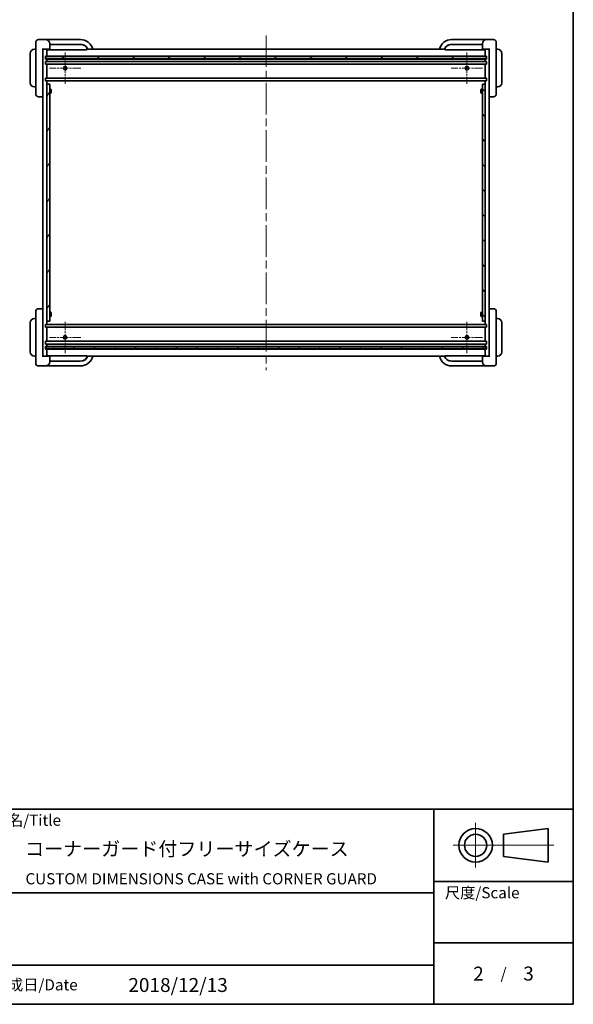
# Model space of a CAD drawing. Units: millimetres. Extents: x 58 to 4379, y 32 to 1156.
# Drawn here: x 2799 to 3196, y 32 to 738 of the extents above; entities that cross this region are included whole.
import ezdxf
from ezdxf.enums import TextEntityAlignment as Align

# ---------------------------------------------------------------- set-up
doc = ezdxf.new("R2010")
doc.units = ezdxf.units.MM
doc.header["$LTSCALE"] = 4
doc.linetypes.add('CHAIN', pattern=[0.3543, 0.2362, -0.0295, 0.0591, -0.0295])
for name, color, linetype, lineweight in [('Border (ISO)', 7, 'Continuous', 35), ('Center Mark (ISO)', 131, 'Continuous', 18), ('Centerline (ISO)', 131, 'Continuous', 18), ('Hatch (ISO)', 1, 'Continuous', 18), ('Title (ISO)', 7, 'Continuous', 35), ('Visible (ISO)', 7, 'Continuous', 35)]:
    doc.layers.add(name, color=color, linetype=linetype, lineweight=lineweight)
doc.styles.add('Note Text (TK)', font='txt')
doc.styles.add('文字スタイル67', font='arial.ttf')

# ---------------------------------------------------------------- blocks, each defined once
blk = doc.blocks.new('図面枠 tk図枠')
at = {"layer": 'Border (ISO)'}
for p in [(405.5, 289), (14.5, 8)]:
    blk.add_line(p, (405.5, 8), dxfattribs=at)
blk = doc.blocks.new('表題欄 tk表題欄')
at = {"layer": 'Hatch (ISO)'}
h = blk.add_hatch(color=256, dxfattribs=at)
edge = h.paths.add_edge_path(flags=0)
edge.add_arc((95.58, 236.3), 0.596, 270, 360)
edge.add_line((96.17, 236.3), (96.17, 239.71))
edge.add_arc((95.58, 239.71), 0.596, 0, 90)
edge.add_line((95.58, 240.31), (79.14, 240.31))
edge.add_arc((79.14, 239.71), 0.596, 90, 180)
edge.add_line((78.54, 239.71), (78.54, 236.3))
edge.add_arc((79.14, 236.3), 0.596, 180, 270)
edge.add_line((79.14, 235.7), (95.58, 235.7))
edge = h.paths.add_edge_path()
edge.add_line((77.84, 239.96), (77.84, 236.05))
edge.add_arc((78.54, 236.05), 0.702, 180, 270)
edge.add_line((78.54, 235.35), (96.17, 235.35))
edge.add_arc((96.17, 236.05), 0.702, 270, 360)
edge.add_line((96.87, 236.05), (96.87, 239.96))
edge.add_arc((96.17, 239.96), 0.702, 0, 90)
edge.add_line((96.17, 240.66), (78.54, 240.66))
edge.add_arc((78.54, 239.96), 0.702, 90, 180)
for points in [[(79.07, 239.15), (79.07, 238.66), (79.92, 238.66), (79.92, 236.66), (80.51, 236.66), (80.51, 238.66), (81.36, 238.66), (81.36, 239.15)], [(85.68, 236.66), (84.94, 237.89), (84.42, 237.32), (84.42, 236.66), (83.9, 236.66), (83.9, 239.15), (84.42, 239.15), (84.42, 238.1), (85.39, 239.15), (86.11, 239.15), (85.32, 238.3), (86.3, 236.66)], [(92.09, 239.15), (92.09, 236.66), (92.61, 236.66), (92.61, 237.66), (93.77, 237.66), (93.77, 236.66), (94.29, 236.66), (94.29, 239.15), (93.77, 239.15), (93.77, 238.15), (92.61, 238.15), (92.61, 239.15)], [(94.84, 239.15), (94.84, 236.66), (95.36, 236.66), (95.36, 239.15)]]:
    blk.add_hatch(color=256, dxfattribs=at).paths.add_polyline_path(points)
h = blk.add_hatch(color=256, dxfattribs=at)
h.paths.add_polyline_path([(82.59, 237.71), (81.95, 237.71), (82.27, 238.58)], flags=0)
h.paths.add_polyline_path([(82.78, 237.2), (81.76, 237.2), (81.57, 236.66), (80.95, 236.66), (81.86, 239.15), (82.68, 239.15), (83.59, 236.66), (82.98, 236.66)])
h = blk.add_hatch(color=256, dxfattribs=at)
h.paths.add_polyline_path([(87.53, 237.71), (88.16, 237.71), (87.85, 238.58)], flags=0)
h.paths.add_polyline_path([(87.14, 236.66), (87.34, 237.2), (88.35, 237.2), (88.55, 236.66), (89.17, 236.66), (88.25, 239.15), (87.44, 239.15), (86.52, 236.66)])
h = blk.add_hatch(color=256, dxfattribs=at)
edge = h.paths.add_edge_path()
edge.add_arc((90.52, 237.9), 1.27, 38.5505, 336.582)
edge.add_line((91.69, 237.4), (91.17, 237.62))
edge.add_ellipse((90.52, 237.9), major_axis=(0, -0.8), ratio=0.867347, start_angle=128.5505, end_angle=426.582, ccw=False)
edge.add_line((91.09, 238.36), (91.52, 238.7))
at = {"layer": 'Title (ISO)'}
for p, q in [((74.71, 244.05), (255.71, 244.05)), ((74.71, 209.05), (74.71, 244.05)), ((149.71, 244.05), (149.71, 209.05)), ((230.71, 244.05), (230.71, 209.05)), ((255.71, 244.05), (255.71, 209.05)), ((243.21, 239.55), (251.21, 240.55)), ((251.21, 234.55), (251.21, 240.55)), ((243.21, 239.55), (243.21, 235.55)), ((243.21, 235.55), (251.21, 234.55)), ((230.71, 231.05), (255.71, 231.05)), ((74.71, 229.05), (230.71, 229.05)), ((99.71, 229.05), (99.71, 209.05)), ((124.71, 229.05), (124.71, 209.05)), ((230.71, 220.05), (255.71, 220.05)), ((149.71, 216.05), (230.71, 216.05)), ((255.71, 209.05), (74.71, 209.05))]:
    blk.add_line(p, q, dxfattribs=at)
at = {"layer": 'Title (ISO)', "color": 4, "linetype": 'CHAIN', "lineweight": 18, "ltscale": 8.88956}
blk.add_line((238.21, 241.55), (238.21, 233.55), dxfattribs=at)
at = {"layer": 'Title (ISO)', "color": 4, "linetype": 'CHAIN', "lineweight": 18, "ltscale": 20.001633}
blk.add_line((252.21, 237.55), (234.21, 237.55), dxfattribs=at)
at = {"layer": 'Title (ISO)'}
for radius in [3, 2]:
    blk.add_circle((238.21, 237.55), radius, dxfattribs=at)
at = {"layer": 'Title (ISO)', "color": 1, "char_height": 2, "line_spacing_factor": 1.5, "style": 'Note Text (TK)'}
for s, insert, attachment_point in [('\\fＭＳ Ｐゴシック|b0|i0;\\H2.0000;品名/Title', (151.71, 242.05), 4), ('\\fＭＳ Ｐゴシック|b0|i0;\\H2.0000;尺度/Scale', (232.71, 229.05), 4), ('\\fＭＳ Ｐゴシック|b0|i0;\\H2.0000;承認/Approved', (87.21, 227.05), 5), ('\\fＭＳ Ｐゴシック|b0|i0;\\H2.0000;検図/Checked', (112.21, 227.05), 5), ('\\fＭＳ Ｐゴシック|b0|i0;\\H2.0000;製図/Created', (137.21, 227.05), 5), ('\\fＭＳ Ｐゴシック|b0|i0;\\H2.0000;作成日/Date', (151.71, 212.55), 4)]:
    blk.add_mtext(s, dxfattribs=dict(at, insert=insert, attachment_point=attachment_point))
at = {"layer": 'Title (ISO)', "color": 7, "line_spacing_factor": 1.5, "style": 'Note Text (TK)'}
for s, insert, char_height, attachment_point in [('株式会社タカチ電機工業', (99.87, 238.05), 2.5, 4), ('\\fArial|b0|i0;\\H1.4986;TAKACHI ELECTRONICS ENCLOSURE CO., LTD.', (99.87, 232.05), 1.4986, 4), ('\\fＭＳ Ｐゴシック|b0|i0;\\H2.0000;/', (243.21, 214.55), 2, 5)]:
    blk.add_mtext(s, dxfattribs=dict(at, insert=insert, char_height=char_height, attachment_point=attachment_point))
at = {"layer": 'Title (ISO)', "color": 7}
for tag, p, height, style in [('<品名>_001', (157.5, 235.65), 2.5, 'Note Text (TK)'), ('<Title>_001', (157.57, 230.55), 2, '文字スタイル67'), ('<ページ_No.>_001', (237.95, 213.3), 2.5, 'Note Text (TK)'), ('<総ページ数>_001', (246.8, 213.3), 2.5, 'Note Text (TK)'), ('作成日_001', (175.62, 211.28), 2.5, 'Note Text (TK)')]:
    blk.add_attdef(tag, p, '', height=height, dxfattribs=dict(at, style=style))
at = {"layer": 'Title (ISO)', "color": 7, "style": 'Note Text (TK)'}
blk.add_attdef('<尺度>', text='', height=2.5, dxfattribs=at).set_placement((243.21, 223.55), align=Align.MIDDLE_CENTER)

msp = doc.modelspace()

# ---------------------------------------------------------------- hatches: boundary and pattern name
at = {"layer": 'Hatch (ISO)'}
h = msp.add_hatch(dxfattribs=at)
h.set_pattern_fill('ANSI31', color=256, scale=101.6, angle=-14.9999778, style=0)
h.set_pattern_definition([(30, (1574, 1e-06), (-6.35, 10.99852), [])])
h.paths.add_polyline_path([(3133.5745, 711.3638), (3133.5745, 709.8638), (2818.0745, 709.8638), (2818.0745, 711.3638)])
h = msp.add_hatch(dxfattribs=at)
h.set_pattern_fill('ANSI31', color=256, scale=101.6, angle=14.9999778, style=0)
h.set_pattern_definition([(60, (1574, 1e-06), (-10.99852, 6.35), [])])
h.paths.add_polyline_path([(2818.8245, 691.6138), (2820.8245, 691.6138), (2820.8245, 521.6138), (2818.8245, 521.6138)])
h = msp.add_hatch(dxfattribs=at)
h.set_pattern_fill('ANSI31', color=256, scale=101.6, angle=90.0002105, style=0)
h.set_pattern_definition([(135.0002, (1574, 1e-06), (-8.98022, -8.98029), [])])
h.paths.add_polyline_path([(3132.8245, 521.6138), (3130.8245, 521.6138), (3130.8245, 691.6138), (3132.8245, 691.6138)])
h = msp.add_hatch(dxfattribs=at)
h.set_pattern_fill('ANSI31', color=256, scale=101.6, angle=75.0001754, style=0)
h.set_pattern_definition([(120.0002, (1574, 1e-06), (-10.9985, -6.35003), [])])
h.paths.add_polyline_path([(3133.5745, 503.3638), (3133.5745, 501.8638), (2818.0745, 501.8638), (2818.0745, 503.3638)])

# ---------------------------------------------------------------- linework, layer by layer
at = {"layer": 'Center Mark (ISO)', "linetype": 'CHAIN', "ltscale": 6.239052}
for p, q in [((2831.8245, 714.3433), (2831.8245, 691.8843)), ((3119.8245, 714.3433), (3119.8245, 691.8843)), ((2843.054, 703.1138), (2820.595, 703.1138)), ((3131.054, 703.1138), (3108.595, 703.1138)), ((2831.8245, 521.3433), (2831.8245, 498.8843)), ((3119.8245, 521.3433), (3119.8245, 498.8843)), ((2843.054, 510.1138), (2820.595, 510.1138)), ((3131.054, 510.1138), (3108.595, 510.1138))]:
    msp.add_line(p, q, dxfattribs=at)
at = {"layer": 'Centerline (ISO)', "linetype": 'CHAIN', "ltscale": 23.990969}
msp.add_line((2975.8245, 726.6138), (2975.8245, 486.6138), dxfattribs=at)
at = {"layer": 'Visible (ISO)'}
for p, q in [((2810.8245, 714.6138), (2810.8245, 721.6138)), ((2817.8245, 723.6138), (2812.8245, 723.6138)), ((2825.8245, 723.6138), (2817.8245, 723.6138)), ((2820.8245, 720.6138), (2820.8245, 716.6138)), ((2820.8245, 720.1138), (2825.8245, 720.1138)), ((2820.8245, 720.1138), (2825.8245, 720.1138)), ((2842.8245, 723.6138), (2825.8245, 723.6138)), ((2825.8245, 720.1138), (2842.7448, 720.1138)), ((2825.8245, 720.1138), (2842.7448, 720.1138)), ((3125.8245, 723.6138), (3108.8245, 723.6138)), ((3108.9042, 720.1138), (3125.8245, 720.1138)), ((3108.9042, 720.1138), (3125.8245, 720.1138)), ((3133.8245, 723.6138), (3125.8245, 723.6138)), ((3125.8245, 720.1138), (3130.8245, 720.1138)), ((3125.8245, 720.1138), (3130.8245, 720.1138)), ((3130.8245, 716.6138), (3130.8245, 720.6138)), ((3138.8245, 723.6138), (3133.8245, 723.6138)), ((3140.8245, 721.6138), (3140.8245, 714.6138)), ((2806.8245, 713.6138), (2806.8245, 692.6138)), ((2810.8245, 716.6138), (2809.8245, 716.6138)), ((2810.8245, 714.6138), (2810.8245, 691.6138)), ((2815.5245, 716.6138), (2815.8245, 716.6138)), ((2815.8245, 716.6138), (2818.8245, 716.6138)), ((2815.8245, 496.6138), (2815.8245, 716.6138)), ((2818.8242, 716.6138), (2820.8245, 716.6138)), ((2818.8245, 716.6138), (2818.8245, 711.6138)), ((2820.3245, 716.3138), (2818.8245, 716.3138)), ((2820.3245, 716.3138), (2825.8245, 716.3138)), ((2825.8245, 716.3138), (2847.1945, 716.3138)), ((2847.6945, 716.6138), (2847.6528, 716.6138)), ((2848.4813, 716.6138), (2847.6945, 716.6138)), ((2848.4813, 716.6138), (2851.4227, 716.6138)), ((2851.4234, 716.6138), (3100.2256, 716.6138)), ((3100.2262, 716.6138), (3103.1676, 716.6138)), ((3103.9544, 716.6138), (3103.1676, 716.6138)), ((3103.9961, 716.6138), (3103.9544, 716.6138)), ((3104.4544, 716.3138), (3125.8245, 716.3138)), ((3125.8245, 716.3138), (3131.3245, 716.3138)), ((3130.8245, 716.6138), (3132.8247, 716.6138)), ((3132.8245, 716.3138), (3131.3245, 716.3138)), ((3132.8245, 716.6138), (3132.8245, 711.6138)), ((3132.8245, 716.6138), (3135.8245, 716.6138)), ((3135.8245, 716.6138), (3135.8245, 496.6138)), ((3135.8245, 716.6138), (3136.1245, 716.6138)), ((3141.8245, 716.6138), (3140.8245, 716.6138)), ((3140.8245, 691.6138), (3140.8245, 714.6138)), ((3144.8245, 692.6138), (3144.8245, 713.6138)), ((2817.8245, 709.6138), (2817.8245, 711.6138)), ((2817.8245, 711.6138), (2818.8245, 711.6138)), ((2818.8245, 709.6138), (2817.8245, 709.6138)), ((2817.8245, 705.9138), (2817.8245, 707.9138)), ((2817.8245, 707.9138), (2818.8245, 707.9138)), ((2818.8245, 705.9138), (2817.8245, 705.9138)), ((2818.0745, 711.3638), (3133.5745, 711.3638)), ((2818.0745, 709.8638), (2818.0745, 711.3638)), ((3133.5745, 709.8638), (2818.0745, 709.8638)), ((2818.8245, 711.6138), (2826.8245, 711.6138)), ((2826.8245, 709.6138), (2818.8245, 709.6138)), ((2818.8245, 709.6138), (2818.8245, 707.9138)), ((2818.8245, 707.9138), (2826.8245, 707.9138)), ((2826.8245, 705.9138), (2818.8245, 705.9138)), ((2818.8245, 705.9138), (2818.8245, 695.9138)), ((2826.8245, 711.6138), (3124.8245, 711.6138)), ((3124.8245, 709.6138), (2826.8245, 709.6138)), ((2826.8245, 707.9138), (3124.8245, 707.9138)), ((3124.8245, 705.9138), (2826.8245, 705.9138)), ((3124.8245, 711.6138), (3132.8245, 711.6138)), ((3132.8245, 709.6138), (3124.8245, 709.6138)), ((3124.8245, 707.9138), (3132.8245, 707.9138)), ((3132.8245, 705.9138), (3124.8245, 705.9138)), ((3132.8245, 711.6138), (3133.8245, 711.6138)), ((3133.8245, 709.6138), (3132.8245, 709.6138)), ((3132.8245, 709.6138), (3132.8245, 707.9138)), ((3132.8245, 707.9138), (3133.8245, 707.9138)), ((3133.8245, 705.9138), (3132.8245, 705.9138)), ((3132.8245, 705.9138), (3132.8245, 695.9138)), ((3133.5745, 711.3638), (3133.5745, 709.8638)), ((3133.8245, 711.6138), (3133.8245, 709.6138)), ((3133.8245, 707.9138), (3133.8245, 705.9138)), ((2817.8245, 693.9138), (2817.8245, 695.9138)), ((2817.8245, 695.9138), (2818.8245, 695.9138)), ((2818.8245, 693.9138), (2817.8245, 693.9138)), ((2818.8245, 695.9138), (2826.8245, 695.9138)), ((2826.8245, 693.9138), (2818.8245, 693.9138)), ((2818.8245, 693.9138), (2818.8245, 519.3138)), ((2826.8245, 695.9138), (3124.8245, 695.9138)), ((3124.8245, 693.9138), (2826.8245, 693.9138)), ((3124.8245, 695.9138), (3132.8245, 695.9138)), ((3132.8245, 693.9138), (3124.8245, 693.9138)), ((3132.8245, 695.9138), (3133.8245, 695.9138)), ((3133.8245, 693.9138), (3132.8245, 693.9138)), ((3132.8245, 693.9138), (3132.8245, 519.3138)), ((3133.8245, 695.9138), (3133.8245, 693.9138)), ((2809.8245, 689.6138), (2810.8245, 689.6138)), ((2810.8245, 684.6138), (2810.8245, 691.6138)), ((2818.8245, 691.6138), (2820.8245, 691.6138)), ((2818.8245, 521.6138), (2818.8245, 691.6138)), ((2820.8245, 691.6138), (2820.8245, 521.6138)), ((2820.8245, 688.1138), (2821.658, 688.1138)), ((2820.8245, 685.1138), (2821.658, 685.1138)), ((2821.658, 685.1138), (2821.658, 688.1138)), ((2821.9645, 687.8073), (2821.658, 688.1138)), ((2821.9645, 685.4203), (2821.658, 685.1138)), ((2821.9645, 685.4203), (2821.9645, 687.8073)), ((3129.6845, 687.8073), (3129.991, 688.1138)), ((3129.6845, 687.8073), (3129.6845, 685.4203)), ((3129.6845, 685.4203), (3129.991, 685.1138)), ((3129.991, 688.1138), (3129.991, 685.1138)), ((3130.8245, 688.1138), (3129.991, 688.1138)), ((3130.8245, 685.1138), (3129.991, 685.1138)), ((3130.8245, 691.6138), (3132.8245, 691.6138)), ((3130.8245, 521.6138), (3130.8245, 691.6138)), ((3132.8245, 691.6138), (3132.8245, 521.6138)), ((3140.8245, 691.6138), (3140.8245, 684.6138)), ((3140.8245, 689.6138), (3141.8245, 689.6138)), ((2812.8245, 682.6138), (2815.5245, 682.6138)), ((2815.5245, 682.6138), (2815.8245, 682.6138)), ((3135.8245, 682.6138), (3136.1245, 682.6138)), ((3136.1245, 682.6138), (3138.8245, 682.6138)), ((2815.5245, 530.6138), (2812.8245, 530.6138)), ((2815.8245, 530.6138), (2815.5245, 530.6138)), ((3136.1245, 530.6138), (3135.8245, 530.6138)), ((3138.8245, 530.6138), (3136.1245, 530.6138)), ((2810.8245, 523.6138), (2809.8245, 523.6138)), ((2810.8245, 521.6138), (2810.8245, 528.6138)), ((2820.8245, 528.1138), (2821.658, 528.1138)), ((2820.8245, 525.1138), (2821.658, 525.1138)), ((2821.658, 525.1138), (2821.658, 528.1138)), ((2821.9645, 527.8073), (2821.658, 528.1138)), ((2821.9645, 525.4203), (2821.658, 525.1138)), ((2821.9645, 525.4203), (2821.9645, 527.8073)), ((3129.6845, 527.8073), (3129.991, 528.1138)), ((3129.6845, 527.8073), (3129.6845, 525.4203)), ((3129.6845, 525.4203), (3129.991, 525.1138)), ((3129.991, 528.1138), (3129.991, 525.1138)), ((3130.8245, 528.1138), (3129.991, 528.1138)), ((3130.8245, 525.1138), (3129.991, 525.1138)), ((3140.8245, 528.6138), (3140.8245, 521.6138)), ((3141.8245, 523.6138), (3140.8245, 523.6138)), ((2806.8245, 520.6138), (2806.8245, 499.6138)), ((2810.8245, 521.6138), (2810.8245, 498.6138)), ((2817.8245, 517.3138), (2817.8245, 519.3138)), ((2817.8245, 519.3138), (2818.8245, 519.3138)), ((2818.8245, 517.3138), (2817.8245, 517.3138)), ((2820.8245, 521.6138), (2818.8245, 521.6138)), ((2818.8245, 519.3138), (2826.8245, 519.3138)), ((2818.8245, 517.3138), (2818.8245, 507.3138)), ((2826.8245, 517.3138), (2818.8245, 517.3138)), ((2826.8245, 519.3138), (3124.8245, 519.3138)), ((3124.8245, 517.3138), (2826.8245, 517.3138)), ((3124.8245, 519.3138), (3132.8245, 519.3138)), ((3132.8245, 517.3138), (3124.8245, 517.3138)), ((3132.8245, 521.6138), (3130.8245, 521.6138)), ((3132.8245, 519.3138), (3133.8245, 519.3138)), ((3132.8245, 517.3138), (3132.8245, 507.3138)), ((3133.8245, 517.3138), (3132.8245, 517.3138)), ((3133.8245, 519.3138), (3133.8245, 517.3138)), ((3140.8245, 498.6138), (3140.8245, 521.6138)), ((3144.8245, 499.6138), (3144.8245, 520.6138)), ((2817.8245, 505.3138), (2817.8245, 507.3138)), ((2817.8245, 507.3138), (2818.8245, 507.3138)), ((2818.8245, 505.3138), (2817.8245, 505.3138)), ((2817.8245, 501.6138), (2817.8245, 503.6138)), ((2817.8245, 503.6138), (2818.8245, 503.6138)), ((2818.8245, 501.6138), (2817.8245, 501.6138)), ((2818.0745, 503.3638), (3133.5745, 503.3638)), ((2818.0745, 501.8638), (2818.0745, 503.3638)), ((3133.5745, 501.8638), (2818.0745, 501.8638)), ((2818.8245, 507.3138), (2826.8245, 507.3138)), ((2818.8245, 505.3138), (2818.8245, 503.6138)), ((2826.8245, 505.3138), (2818.8245, 505.3138)), ((2818.8245, 503.6138), (2826.8245, 503.6138)), ((2818.8245, 501.6138), (2818.8245, 496.6138)), ((2826.8245, 501.6138), (2818.8245, 501.6138)), ((2826.8245, 507.3138), (3124.8245, 507.3138)), ((3124.8245, 505.3138), (2826.8245, 505.3138)), ((2826.8245, 503.6138), (3124.8245, 503.6138)), ((3124.8245, 501.6138), (2826.8245, 501.6138)), ((3124.8245, 507.3138), (3132.8245, 507.3138)), ((3132.8245, 505.3138), (3124.8245, 505.3138)), ((3124.8245, 503.6138), (3132.8245, 503.6138)), ((3132.8245, 501.6138), (3124.8245, 501.6138)), ((3132.8245, 507.3138), (3133.8245, 507.3138)), ((3132.8245, 505.3138), (3132.8245, 503.6138)), ((3133.8245, 505.3138), (3132.8245, 505.3138)), ((3132.8245, 503.6138), (3133.8245, 503.6138)), ((3132.8245, 501.6138), (3132.8245, 496.6138)), ((3133.8245, 501.6138), (3132.8245, 501.6138)), ((3133.5745, 503.3638), (3133.5745, 501.8638)), ((3133.8245, 507.3138), (3133.8245, 505.3138)), ((3133.8245, 503.6138), (3133.8245, 501.6138)), ((2809.8245, 496.6138), (2810.8245, 496.6138)), ((2810.8245, 491.6138), (2810.8245, 498.6138)), ((2815.8245, 496.6138), (2815.5245, 496.6138)), ((2818.8245, 496.6138), (2815.8245, 496.6138)), ((2820.8245, 496.6138), (2818.8242, 496.6138)), ((2818.8245, 496.9138), (2820.3245, 496.9138)), ((2825.8245, 496.9138), (2820.3245, 496.9138)), ((2820.8245, 496.6138), (2820.8245, 492.6138)), ((2847.1945, 496.9138), (2825.8245, 496.9138)), ((2847.6528, 496.6138), (2847.6945, 496.6138)), ((2847.6945, 496.6138), (2848.4813, 496.6138)), ((2851.4227, 496.6138), (2848.4813, 496.6138)), ((3100.2256, 496.6138), (2851.4234, 496.6138)), ((3103.1676, 496.6138), (3100.2262, 496.6138)), ((3103.1676, 496.6138), (3103.9544, 496.6138)), ((3103.9544, 496.6138), (3103.9961, 496.6138)), ((3125.8245, 496.9138), (3104.4544, 496.9138)), ((3131.3245, 496.9138), (3125.8245, 496.9138)), ((3132.8247, 496.6138), (3130.8245, 496.6138)), ((3130.8245, 492.6138), (3130.8245, 496.6138)), ((3131.3245, 496.9138), (3132.8245, 496.9138)), ((3135.8245, 496.6138), (3132.8245, 496.6138)), ((3136.1245, 496.6138), (3135.8245, 496.6138)), ((3140.8245, 498.6138), (3140.8245, 491.6138)), ((3140.8245, 496.6138), (3141.8245, 496.6138)), ((2812.8245, 489.6138), (2817.8245, 489.6138)), ((2817.8245, 489.6138), (2825.8245, 489.6138)), ((2825.8245, 493.1138), (2820.8245, 493.1138)), ((2825.8245, 493.1138), (2820.8245, 493.1138)), ((2842.7448, 493.1138), (2825.8245, 493.1138)), ((2842.7448, 493.1138), (2825.8245, 493.1138)), ((2825.8245, 489.6138), (2842.8245, 489.6138)), ((3108.8245, 489.6138), (3125.8245, 489.6138)), ((3125.8245, 493.1138), (3108.9042, 493.1138)), ((3125.8245, 493.1138), (3108.9042, 493.1138)), ((3130.8245, 493.1138), (3125.8245, 493.1138)), ((3130.8245, 493.1138), (3125.8245, 493.1138)), ((3125.8245, 489.6138), (3133.8245, 489.6138)), ((3133.8245, 489.6138), (3138.8245, 489.6138))]:
    msp.add_line(p, q, dxfattribs=at)
for centre in [(2831.8245, 703.1138), (3119.8245, 703.1138), (2831.8245, 510.1138), (3119.8245, 510.1138)]:
    msp.add_circle(centre, 1.2295, dxfattribs=at)
for centre, radius, start, end in [((2812.8245, 721.6138), 2, 90, 180), ((2817.8245, 720.6138), 3, 0, 90), ((2842.8245, 714.6138), 9, 12.8395884, 90), ((3108.8245, 714.6138), 9, 90, 167.1604116), ((3133.8245, 720.6138), 3, 90, 180), ((3138.8245, 721.6138), 2, 0, 90), ((2809.8245, 713.6138), 3, 90, 180), ((2820.3245, 716.8138), 0.5, 270, 336.4218215), ((2847.1945, 716.8138), 0.5, 270, 336.4218215), ((3104.4544, 716.8138), 0.5, 203.5781785, 270), ((3131.3245, 716.8138), 0.5, 203.5781785, 270), ((3141.8245, 713.6138), 3, 0, 90), ((2809.8245, 692.6138), 3, 180, 270), ((3141.8245, 692.6138), 3, 270, 0), ((2812.8245, 684.6138), 2, 180, 270), ((2815.5245, 682.9138), 0.3, 270, 0), ((3136.1245, 682.9138), 0.3, 180, 270), ((3138.8245, 684.6138), 2, 270, 0), ((2812.8245, 528.6138), 2, 90, 180), ((2815.5245, 530.3138), 0.3, 0, 90), ((3136.1245, 530.3138), 0.3, 90, 180), ((3138.8245, 528.6138), 2, 0, 90), ((2809.8245, 520.6138), 3, 90, 180), ((3141.8245, 520.6138), 3, 0, 90), ((2809.8245, 499.6138), 3, 180, 270), ((2820.3245, 496.4138), 0.5, 23.5781785, 90), ((2842.8245, 498.6138), 9, 270, 347.1604116), ((2847.1945, 496.4138), 0.5, 23.5781785, 90), ((3108.8245, 498.6138), 9, 192.8395884, 270), ((3104.4544, 496.4138), 0.5, 90, 156.4218215), ((3131.3245, 496.4138), 0.5, 90, 156.4218215), ((3141.8245, 499.6138), 3, 270, 0), ((2812.8245, 491.6138), 2, 180, 270), ((2817.8245, 492.6138), 3, 270, 0), ((3133.8245, 492.6138), 3, 180, 270), ((3138.8245, 491.6138), 2, 270, 0)]:
    msp.add_arc(centre, radius, start, end, dxfattribs=at)
for centre, major_axis, start_param, end_param in [((2842.7448, 716.6138), (4.9497, 0), 0, 1.57079633), ((2842.7448, 716.6138), (4.9497, 0), 0.057174, 1.57079633), ((3108.9042, 716.6138), (-4.9497, 0), 4.71238898, 6.28318531), ((3108.9042, 716.6138), (-4.9497, 0), 4.71238898, 6.22601131), ((2842.7448, 496.6138), (4.9497, 0), 4.71238898, 6.28318531), ((2842.7448, 496.6138), (4.9497, 0), 4.71238898, 6.22601131), ((3108.9042, 496.6138), (-4.9497, 0), 0, 1.57079633), ((3108.9042, 496.6138), (-4.9497, 0), 0.057174, 1.57079633)]:
    msp.add_ellipse(centre, major_axis=major_axis, ratio=0.70710678, start_param=start_param, end_param=end_param, dxfattribs=at)
for points, knots in [([(2847.6528, 716.6138), (2847.6555, 716.62), (2847.6581, 716.6263), (2847.6712, 716.6609), (2847.6791, 716.6907), (2847.688, 716.7519), (2847.6889, 716.7831), (2847.6864, 716.8138)], [-0.1167275043, -0.1167275043, -0.1167275043, -0.1167275043, -0.1146360716, -0.1146360716, -0.105401108, -0.105401108, -0.0961661445, -0.0961661445, -0.0961661445, -0.0961661445]), ([(3103.9625, 716.8138), (3103.9599, 716.7821), (3103.961, 716.7499), (3103.9705, 716.6871), (3103.979, 716.6565), (3103.9922, 716.623), (3103.9941, 716.6184), (3103.9961, 716.6138)], [0.2747437953, 0.2747437953, 0.2747437953, 0.2747437953, 0.284279382, 0.284279382, 0.2938149688, 0.2938149688, 0.2953674523, 0.2953674523, 0.2953674523, 0.2953674523]), ([(2847.6864, 496.4138), (2847.689, 496.4455), (2847.6879, 496.4777), (2847.6784, 496.5405), (2847.6699, 496.5711), (2847.6567, 496.6046), (2847.6548, 496.6092), (2847.6528, 496.6138)], [0.2747437953, 0.2747437953, 0.2747437953, 0.2747437953, 0.284279382, 0.284279382, 0.2938149688, 0.2938149688, 0.2953674523, 0.2953674523, 0.2953674523, 0.2953674523]), ([(3103.9961, 496.6138), (3103.9934, 496.6076), (3103.9909, 496.6013), (3103.9777, 496.5668), (3103.9698, 496.5369), (3103.9609, 496.4757), (3103.96, 496.4445), (3103.9625, 496.4138)], [-0.1167275043, -0.1167275043, -0.1167275043, -0.1167275043, -0.1146360716, -0.1146360716, -0.105401108, -0.105401108, -0.0961661445, -0.0961661445, -0.0961661445, -0.0961661445])]:
    msp.add_open_spline(points, degree=3, knots=knots, dxfattribs=at)

# ---------------------------------------------------------------- block references
at = {"xscale": 4, "yscale": 4, "zscale": 4}
msp.add_blockref('図面枠 tk図枠', (1574, 0), dxfattribs=at)
ref = msp.add_blockref('表題欄 tk表題欄', (2173.1647, -804.211), dxfattribs=dict(xscale=4, yscale=4, zscale=4))
ref.add_attrib('<品名>_001', 'コーナーガード付フリーサイズケース', (2803.1477, 138.4034), dxfattribs={"layer": 'Title (ISO)', "color": 7, "height": 10, "style": 'Note Text (TK)'})
ref.add_attrib('作成日_001', '2018/12/13', (2877.1535, 40.833), dxfattribs={"layer": 'Title (ISO)', "color": 7, "height": 10, "style": 'Note Text (TK)'})
ref.add_attrib('<Title>_001', 'CUSTOM DIMENSIONS CASE with CORNER GUARD', (2803.4434, 117.9973), dxfattribs={"layer": 'Title (ISO)', "color": 7, "height": 8, "style": '文字スタイル67'})
ref.add_attrib('<ページ_No.>_001', '2', (3124.279, 48.9795), dxfattribs={"layer": 'Title (ISO)', "color": 7, "height": 10, "style": 'Note Text (TK)'})
ref.add_attrib('<総ページ数>_001', '3', (3160.1392, 49.0682), dxfattribs={"layer": 'Title (ISO)', "color": 7, "height": 10, "style": 'Note Text (TK)'})

doc.saveas('drawing.dxf')
